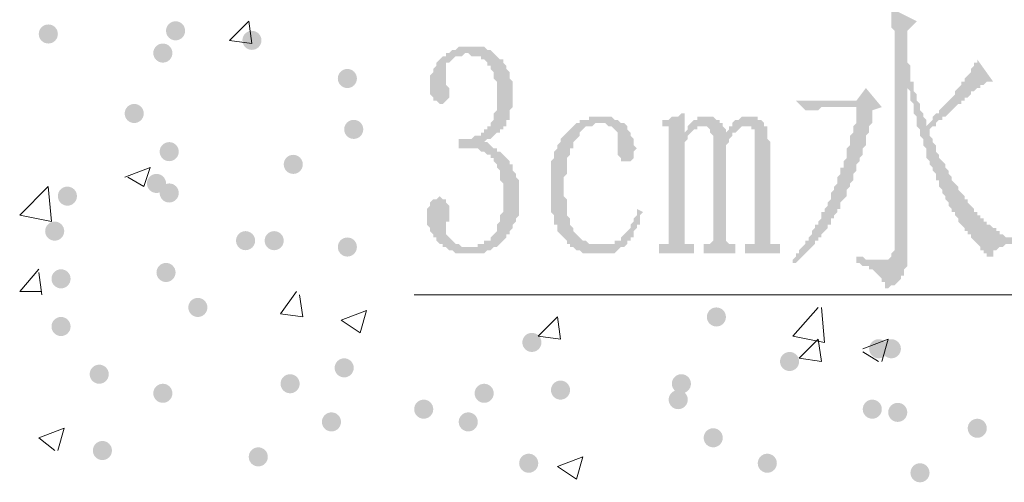
# Paper-space layout 'Layout1' of a CAD drawing. Extents: x 326 to 5490, y -462 to 203.
# Drawn here: x 5134 to 5147, y -278 to -271 of the extents above; entities that cross this region are included whole.
import ezdxf

# ---------------------------------------------------------------- set-up
doc = ezdxf.new("R2010")
doc.units = 0
doc.header["$LTSCALE"] = 2
doc.layers.get('0').update_dxf_attribs({"linetype": 'CONTINUOUS'})

psp = doc.layouts.get("Layout1")

# ---------------------------------------------------------------- hatches: boundary and pattern name
h = psp.add_hatch(color=5)
h.paths.add_polyline_path([(5145.15579, -271.25328), (5145.49446, -271.42261), (5145.36746, -271.54961), (5145.36746, -271.59195), (5145.36746, -271.67661), (5145.36746, -271.71895), (5145.36746, -271.76128), (5145.36746, -271.80361), (5145.36746, -271.84595), (5145.36746, -271.88828), (5145.36746, -271.93061), (5145.36746, -271.97295), (5145.40979, -272.01528), (5145.40979, -272.05761), (5145.40979, -272.09995), (5145.40979, -272.14228), (5145.40979, -272.18461), (5145.40979, -272.22695), (5145.45213, -272.22695), (5145.45213, -272.26928), (5145.45213, -272.31161), (5145.45213, -272.35395), (5145.49446, -272.39628), (5145.49446, -272.43861), (5145.49446, -272.48095), (5145.53679, -272.52328), (5145.53679, -272.56561), (5145.53679, -272.60795), (5145.57913, -272.65028), (5145.57913, -272.69261), (5145.62146, -272.73495), (5145.62146, -272.77728), (5145.62146, -272.81961), (5145.66379, -272.77728), (5145.70613, -272.73495), (5145.70613, -272.69261), (5145.74846, -272.65028), (5145.79079, -272.65028), (5145.79079, -272.60795), (5145.83313, -272.56561), (5145.87546, -272.52328), (5145.91779, -272.48095), (5145.96013, -272.43861), (5146.00246, -272.39628), (5146.00246, -272.35395), (5146.04479, -272.31161), (5146.08713, -272.26928), (5146.08713, -272.22695), (5146.12946, -272.22695), (5146.12946, -272.18461), (5146.17179, -272.14228), (5146.21413, -272.09995), (5146.21413, -272.05761), (5146.25646, -272.01528), (5146.25646, -271.97295), (5146.29879, -271.97295), (5146.29879, -271.93061), (5146.51046, -272.22695), (5146.46813, -272.22695), (5146.42579, -272.22695), (5146.38346, -272.26928), (5146.34113, -272.26928), (5146.34113, -272.31161), (5146.29879, -272.31161), (5146.25646, -272.35395), (5146.21413, -272.35395), (5146.21413, -272.39628), (5146.17179, -272.43861), (5146.12946, -272.43861), (5146.12946, -272.48095), (5146.08713, -272.48095), (5146.08713, -272.52328), (5146.04479, -272.52328), (5146.00246, -272.56561), (5145.96013, -272.60795), (5145.91779, -272.65028), (5145.87546, -272.69261), (5145.83313, -272.69261), (5145.83313, -272.73495), (5145.79079, -272.73495), (5145.74846, -272.77728), (5145.74846, -272.81961), (5145.70613, -272.81961), (5145.66379, -272.86195), (5145.66379, -272.94661), (5145.70613, -272.98895), (5145.70613, -273.03128), (5145.74846, -273.07361), (5145.74846, -273.11595), (5145.74846, -273.15828), (5145.79079, -273.20061), (5145.79079, -273.24295), (5145.83313, -273.28528), (5145.87546, -273.32761), (5145.87546, -273.36995), (5145.91779, -273.41228), (5145.91779, -273.45461), (5145.96013, -273.49695), (5145.96013, -273.53928), (5146.00246, -273.58161), (5146.04479, -273.62395), (5146.04479, -273.66628), (5146.08713, -273.70861), (5146.12946, -273.75095), (5146.12946, -273.79328), (5146.17179, -273.79328), (5146.17179, -273.83561), (5146.21413, -273.87795), (5146.25646, -273.92028), (5146.25646, -273.96261), (5146.29879, -273.96261), (5146.29879, -274.00495), (5146.34113, -274.00495), (5146.34113, -274.04728), (5146.38346, -274.04728), (5146.38346, -274.08961), (5146.42579, -274.08961), (5146.42579, -274.13195), (5146.46813, -274.13195), (5146.51046, -274.17428), (5146.55279, -274.17428), (5146.55279, -274.21661), (5146.59513, -274.21661), (5146.59513, -274.25895), (5146.63746, -274.25895), (5146.67979, -274.30128), (5146.72213, -274.30128), (5146.76446, -274.30128), (5146.76446, -274.34361), (5146.76446, -274.38595), (5146.72213, -274.38595), (5146.67979, -274.38595), (5146.63746, -274.42828), (5146.59513, -274.42828), (5146.55279, -274.47061), (5146.51046, -274.47061), (5146.51046, -274.51295), (5146.51046, -274.55528), (5146.46813, -274.55528), (5146.46813, -274.59761), (5146.46813, -274.55528), (5146.42579, -274.55528), (5146.42579, -274.51295), (5146.38346, -274.51295), (5146.38346, -274.47061), (5146.34113, -274.47061), (5146.34113, -274.42828), (5146.29879, -274.38595), (5146.25646, -274.34361), (5146.21413, -274.30128), (5146.21413, -274.25895), (5146.17179, -274.25895), (5146.17179, -274.21661), (5146.12946, -274.21661), (5146.12946, -274.17428), (5146.08713, -274.13195), (5146.04479, -274.08961), (5146.04479, -274.04728), (5146.00246, -274.00495), (5146.00246, -273.96261), (5145.96013, -273.96261), (5145.96013, -273.92028), (5145.91779, -273.87795), (5145.91779, -273.83561), (5145.87546, -273.79328), (5145.87546, -273.75095), (5145.83313, -273.70861), (5145.83313, -273.66628), (5145.79079, -273.62395), (5145.79079, -273.58161), (5145.79079, -273.53928), (5145.74846, -273.53928), (5145.74846, -273.49695), (5145.74846, -273.45461), (5145.70613, -273.41228), (5145.70613, -273.36995), (5145.66379, -273.32761), (5145.66379, -273.28528), (5145.62146, -273.24295), (5145.62146, -273.20061), (5145.62146, -273.15828), (5145.62146, -273.11595), (5145.57913, -273.07361), (5145.57913, -273.03128), (5145.57913, -272.98895), (5145.53679, -272.94661), (5145.53679, -272.90428), (5145.53679, -272.86195), (5145.49446, -272.81961), (5145.49446, -272.77728), (5145.49446, -272.73495), (5145.49446, -272.69261), (5145.45213, -272.65028), (5145.45213, -272.60795), (5145.45213, -272.56561), (5145.45213, -272.52328), (5145.40979, -272.48095), (5145.40979, -272.43861), (5145.40979, -272.39628), (5145.40979, -272.35395), (5145.36746, -272.31161), (5145.36746, -272.26928), (5145.36746, -274.47061), (5145.36746, -274.51295), (5145.36746, -274.55528), (5145.36746, -274.59761), (5145.36746, -274.63995), (5145.36746, -274.68228), (5145.32513, -274.72461), (5145.32513, -274.76695), (5145.32513, -274.80928), (5145.28279, -274.80928), (5145.28279, -274.85161), (5145.24046, -274.89395), (5145.19813, -274.93628), (5145.15579, -274.93628), (5145.11346, -274.97861), (5145.07113, -274.97861), (5145.07113, -274.93628), (5145.07113, -274.89395), (5145.02879, -274.89395), (5145.02879, -274.85161), (5144.98646, -274.80928), (5144.94413, -274.76695), (5144.90179, -274.72461), (5144.85946, -274.72461), (5144.85946, -274.68228), (5144.81713, -274.68228), (5144.77479, -274.68228), (5144.73246, -274.63995), (5144.69013, -274.63995), (5144.69013, -274.55528), (5144.73246, -274.55528), (5144.77479, -274.55528), (5144.81713, -274.59761), (5144.85946, -274.59761), (5144.90179, -274.59761), (5144.94413, -274.59761), (5144.98646, -274.59761), (5145.02879, -274.59761), (5145.07113, -274.59761), (5145.11346, -274.59761), (5145.15579, -274.55528), (5145.15579, -274.51295), (5145.19813, -274.47061), (5145.19813, -274.42828), (5145.19813, -274.38595), (5145.19813, -271.84595), (5145.19813, -271.80361), (5145.19813, -271.76128), (5145.19813, -271.71895), (5145.19813, -271.67661), (5145.19813, -271.63428), (5145.19813, -271.59195), (5145.19813, -271.54961), (5145.15579, -271.50728), (5145.15579, -271.46495), (5145.15579, -271.42261), (5145.15579, -271.38028), (5145.15579, -271.33795), (5145.15579, -271.29561)])
h.paths.add_polyline_path([(5143.84346, -274.63995), (5143.84346, -274.59761), (5143.88579, -274.55528), (5143.88579, -274.51295), (5143.92813, -274.51295), (5143.92813, -274.47061), (5143.97046, -274.42828), (5144.01279, -274.38595), (5144.01279, -274.34361), (5144.05513, -274.34361), (5144.05513, -274.30128), (5144.09746, -274.25895), (5144.09746, -274.21661), (5144.13979, -274.17428), (5144.13979, -274.13195), (5144.18213, -274.13195), (5144.18213, -274.08961), (5144.22446, -274.04728), (5144.22446, -274.00495), (5144.22446, -273.96261), (5144.26679, -273.96261), (5144.26679, -273.92028), (5144.30913, -273.87795), (5144.30913, -273.83561), (5144.35146, -273.79328), (5144.35146, -273.75095), (5144.35146, -273.70861), (5144.39379, -273.66628), (5144.39379, -273.62395), (5144.43613, -273.58161), (5144.43613, -273.53928), (5144.43613, -273.49695), (5144.47846, -273.45461), (5144.47846, -273.41228), (5144.47846, -273.36995), (5144.52079, -273.36995), (5144.52079, -273.32761), (5144.52079, -273.28528), (5144.56313, -273.24295), (5144.56313, -273.20061), (5144.56313, -273.15828), (5144.56313, -273.11595), (5144.60546, -273.07361), (5144.60546, -273.03128), (5144.60546, -272.98895), (5144.60546, -272.94661), (5144.64779, -272.90428), (5144.64779, -272.86195), (5144.64779, -272.81961), (5144.69013, -272.77728), (5144.69013, -272.73495), (5144.69013, -272.69261), (5144.69013, -272.65028), (5144.69013, -272.60795), (5144.69013, -272.56561), (5144.30913, -272.56561), (5144.26679, -272.56561), (5144.22446, -272.56561), (5144.18213, -272.60795), (5144.13979, -272.60795), (5144.09746, -272.60795), (5144.05513, -272.60795), (5144.01279, -272.60795), (5143.88579, -272.48095), (5144.69013, -272.48095), (5144.81713, -272.31161), (5145.02879, -272.56561), (5144.90179, -272.60795), (5144.90179, -272.69261), (5144.90179, -272.73495), (5144.90179, -272.77728), (5144.85946, -272.81961), (5144.85946, -272.86195), (5144.85946, -272.90428), (5144.81713, -272.94661), (5144.81713, -272.98895), (5144.81713, -273.03128), (5144.81713, -273.07361), (5144.77479, -273.11595), (5144.77479, -273.15828), (5144.77479, -273.20061), (5144.73246, -273.24295), (5144.73246, -273.28528), (5144.69013, -273.32761), (5144.69013, -273.36995), (5144.69013, -273.41228), (5144.64779, -273.45461), (5144.64779, -273.49695), (5144.64779, -273.53928), (5144.60546, -273.58161), (5144.60546, -273.62395), (5144.56313, -273.66628), (5144.56313, -273.70861), (5144.56313, -273.75095), (5144.52079, -273.79328), (5144.47846, -273.83561), (5144.47846, -273.87795), (5144.47846, -273.92028), (5144.43613, -273.92028), (5144.43613, -273.96261), (5144.39379, -274.00495), (5144.39379, -274.04728), (5144.35146, -274.04728), (5144.35146, -274.08961), (5144.35146, -274.13195), (5144.30913, -274.13195), (5144.30913, -274.17428), (5144.26679, -274.21661), (5144.22446, -274.25895), (5144.22446, -274.30128), (5144.18213, -274.30128), (5144.18213, -274.34361), (5144.13979, -274.34361), (5144.13979, -274.38595), (5144.09746, -274.42828), (5144.05513, -274.47061), (5144.01279, -274.51295), (5143.97046, -274.55528), (5143.92813, -274.59761), (5143.88579, -274.63995)])
h = psp.add_hatch(color=5)
edge = h.paths.add_edge_path()
edge.add_arc((5133.93746, -271.59195), 0.127, 0, 360)
h = psp.add_hatch(color=5)
edge = h.paths.add_edge_path()
edge.add_arc((5135.63079, -271.54961), 0.127, 0, 360)
h = psp.add_hatch(color=5)
edge = h.paths.add_edge_path()
edge.add_arc((5136.64679, -271.67661), 0.127, 0, 360)
h = psp.add_hatch(color=5)
edge = h.paths.add_edge_path()
edge.add_arc((5135.46146, -271.84595), 0.127, 0, 360)
h = psp.add_hatch(color=5)
h.dxf.hatch_style = 2
h.paths.add_polyline_path([(5140.20279, -273.75095), (5140.20279, -273.79328), (5140.20279, -273.83561), (5140.20279, -273.87795), (5140.20279, -273.92028), (5140.20279, -273.96261), (5140.20279, -274.00495), (5140.16046, -274.04728), (5140.16046, -274.08961), (5140.11813, -274.13195), (5140.11813, -274.17428), (5140.07579, -274.21661), (5140.07579, -274.25895), (5140.03346, -274.25895), (5140.03346, -274.30128), (5139.99113, -274.34361), (5139.94879, -274.38595), (5139.90646, -274.42828), (5139.86413, -274.42828), (5139.82179, -274.47061), (5139.77946, -274.47061), (5139.73713, -274.51295), (5139.69479, -274.51295), (5139.65246, -274.51295), (5139.61013, -274.51295), (5139.56779, -274.51295), (5139.52546, -274.51295), (5139.48313, -274.51295), (5139.44079, -274.51295), (5139.39846, -274.51295), (5139.35613, -274.51295), (5139.31379, -274.47061), (5139.27146, -274.47061), (5139.22913, -274.42828), (5139.18679, -274.42828), (5139.18679, -274.38595), (5139.14446, -274.38595), (5139.10213, -274.34361), (5139.10213, -274.30128), (5139.05979, -274.30128), (5139.05979, -274.25895), (5139.01746, -274.21661), (5139.01746, -274.17428), (5138.97513, -274.13195), (5138.97513, -274.08961), (5138.97513, -274.04728), (5138.97513, -274.00495), (5138.97513, -273.96261), (5138.97513, -273.92028), (5139.01746, -273.87795), (5139.01746, -273.83561), (5139.05979, -273.79328), (5139.10213, -273.79328), (5139.14446, -273.75095), (5139.18679, -273.79328), (5139.22913, -273.79328), (5139.22913, -273.83561), (5139.27146, -273.87795), (5139.27146, -273.92028), (5139.27146, -273.96261), (5139.27146, -274.00495), (5139.27146, -274.04728), (5139.27146, -274.08961), (5139.22913, -274.08961), (5139.22913, -274.13195), (5139.22913, -274.17428), (5139.22913, -274.21661), (5139.22913, -274.25895), (5139.27146, -274.30128), (5139.31379, -274.34361), (5139.35613, -274.38595), (5139.39846, -274.38595), (5139.44079, -274.42828), (5139.48313, -274.42828), (5139.52546, -274.42828), (5139.56779, -274.42828), (5139.61013, -274.42828), (5139.65246, -274.42828), (5139.65246, -274.38595), (5139.69479, -274.38595), (5139.73713, -274.38595), (5139.73713, -274.34361), (5139.77946, -274.34361), (5139.82179, -274.34361), (5139.82179, -274.30128), (5139.86413, -274.25895), (5139.90646, -274.21661), (5139.90646, -274.17428), (5139.90646, -274.13195), (5139.94879, -274.08961), (5139.94879, -274.04728), (5139.94879, -274.00495), (5139.99113, -273.96261), (5139.99113, -273.92028), (5139.99113, -273.87795), (5139.99113, -273.83561), (5139.99113, -273.75095), (5139.99113, -273.70861), (5139.99113, -273.66628), (5139.99113, -273.62395), (5139.99113, -273.58161), (5139.94879, -273.53928), (5139.94879, -273.49695), (5139.94879, -273.45461), (5139.94879, -273.41228), (5139.90646, -273.36995), (5139.90646, -273.32761), (5139.86413, -273.28528), (5139.86413, -273.24295), (5139.82179, -273.24295), (5139.82179, -273.20061), (5139.77946, -273.20061), (5139.73713, -273.15828), (5139.69479, -273.15828), (5139.65246, -273.11595), (5139.61013, -273.11595), (5139.56779, -273.11595), (5139.52546, -273.11595), (5139.48313, -273.11595), (5139.44079, -273.11595), (5139.39846, -273.11595), (5139.39846, -272.98895), (5139.44079, -272.98895), (5139.48313, -272.98895), (5139.52546, -272.98895), (5139.56779, -272.98895), (5139.61013, -272.94661), (5139.65246, -272.94661), (5139.69479, -272.94661), (5139.69479, -272.90428), (5139.73713, -272.90428), (5139.73713, -272.86195), (5139.77946, -272.86195), (5139.77946, -272.81961), (5139.82179, -272.81961), (5139.82179, -272.77728), (5139.86413, -272.73495), (5139.86413, -272.69261), (5139.86413, -272.65028), (5139.90646, -272.60795), (5139.90646, -272.56561), (5139.90646, -272.52328), (5139.90646, -272.48095), (5139.90646, -272.43861), (5139.90646, -272.39628), (5139.90646, -272.35395), (5139.90646, -272.31161), (5139.90646, -272.26928), (5139.90646, -272.22695), (5139.86413, -272.18461), (5139.86413, -272.14228), (5139.86413, -272.09995), (5139.82179, -272.05761), (5139.82179, -272.01528), (5139.77946, -272.01528), (5139.77946, -271.97295), (5139.73713, -271.93061), (5139.69479, -271.93061), (5139.69479, -271.88828), (5139.65246, -271.88828), (5139.61013, -271.88828), (5139.56779, -271.88828), (5139.52546, -271.84595), (5139.48313, -271.84595), (5139.44079, -271.88828), (5139.39846, -271.88828), (5139.35613, -271.88828), (5139.31379, -271.93061), (5139.27146, -271.97295), (5139.22913, -271.97295), (5139.22913, -272.01528), (5139.22913, -272.05761), (5139.22913, -272.09995), (5139.22913, -272.14228), (5139.22913, -272.18461), (5139.22913, -272.22695), (5139.22913, -272.26928), (5139.27146, -272.31161), (5139.27146, -272.35395), (5139.27146, -272.39628), (5139.27146, -272.43861), (5139.22913, -272.48095), (5139.18679, -272.52328), (5139.14446, -272.52328), (5139.10213, -272.48095), (5139.05979, -272.48095), (5139.05979, -272.43861), (5139.01746, -272.39628), (5139.01746, -272.35395), (5139.01746, -272.31161), (5139.01746, -272.26928), (5139.01746, -272.22695), (5139.01746, -272.18461), (5139.01746, -272.14228), (5139.05979, -272.09995), (5139.05979, -272.05761), (5139.10213, -272.01528), (5139.10213, -271.97295), (5139.14446, -271.93061), (5139.18679, -271.88828), (5139.22913, -271.88828), (5139.22913, -271.84595), (5139.27146, -271.84595), (5139.31379, -271.80361), (5139.35613, -271.80361), (5139.39846, -271.76128), (5139.44079, -271.76128), (5139.48313, -271.76128), (5139.52546, -271.76128), (5139.56779, -271.76128), (5139.61013, -271.76128), (5139.65246, -271.76128), (5139.69479, -271.76128), (5139.73713, -271.76128), (5139.77946, -271.80361), (5139.82179, -271.80361), (5139.86413, -271.84595), (5139.90646, -271.88828), (5139.94879, -271.93061), (5139.99113, -271.93061), (5139.99113, -271.97295), (5140.03346, -272.01528), (5140.03346, -272.05761), (5140.07579, -272.09995), (5140.07579, -272.14228), (5140.07579, -272.18461), (5140.11813, -272.22695), (5140.11813, -272.26928), (5140.11813, -272.31161), (5140.11813, -272.35395), (5140.11813, -272.43861), (5140.11813, -272.48095), (5140.11813, -272.52328), (5140.11813, -272.56561), (5140.07579, -272.60795), (5140.07579, -272.65028), (5140.07579, -272.69261), (5140.07579, -272.73495), (5140.03346, -272.73495), (5140.03346, -272.77728), (5140.03346, -272.81961), (5139.99113, -272.81961), (5139.99113, -272.86195), (5139.94879, -272.86195), (5139.94879, -272.90428), (5139.90646, -272.90428), (5139.86413, -272.94661), (5139.82179, -272.98895), (5139.77946, -272.98895), (5139.73713, -273.03128), (5139.77946, -273.03128), (5139.82179, -273.07361), (5139.86413, -273.11595), (5139.90646, -273.11595), (5139.90646, -273.15828), (5139.94879, -273.15828), (5139.99113, -273.20061), (5140.03346, -273.24295), (5140.07579, -273.28528), (5140.07579, -273.32761), (5140.11813, -273.32761), (5140.11813, -273.36995), (5140.11813, -273.41228), (5140.16046, -273.45461), (5140.16046, -273.49695), (5140.20279, -273.53928), (5140.20279, -273.58161), (5140.20279, -273.62395), (5140.20279, -273.66628), (5140.20279, -273.70861)])
h = psp.add_hatch(color=5)
edge = h.paths.add_edge_path()
edge.add_arc((5137.91679, -272.18461), 0.127, 0, 360)
h = psp.add_hatch(color=5)
edge = h.paths.add_edge_path()
edge.add_arc((5135.08046, -272.65028), 0.127, 0, 360)
h = psp.add_hatch(color=5)
h.dxf.hatch_style = 2
h.paths.add_polyline_path([(5142.15013, -272.73495), (5142.19246, -272.73495), (5142.23479, -272.69261), (5142.27713, -272.69261), (5142.31946, -272.69261), (5142.36179, -272.65028), (5142.40413, -272.65028), (5142.40413, -272.94661), (5142.40413, -272.90428), (5142.44646, -272.86195), (5142.44646, -272.81961), (5142.48879, -272.77728), (5142.53113, -272.73495), (5142.57346, -272.73495), (5142.57346, -272.69261), (5142.61579, -272.69261), (5142.65813, -272.69261), (5142.70046, -272.69261), (5142.74279, -272.69261), (5142.78513, -272.69261), (5142.82746, -272.73495), (5142.86979, -272.73495), (5142.86979, -272.77728), (5142.91213, -272.77728), (5142.91213, -272.81961), (5142.95446, -272.86195), (5142.95446, -272.90428), (5142.95446, -272.94661), (5142.95446, -272.90428), (5142.99679, -272.86195), (5142.99679, -272.81961), (5143.03913, -272.81961), (5143.03913, -272.77728), (5143.08146, -272.73495), (5143.12379, -272.73495), (5143.16613, -272.69261), (5143.20846, -272.69261), (5143.25079, -272.69261), (5143.29313, -272.69261), (5143.33546, -272.69261), (5143.37779, -272.69261), (5143.37779, -272.73495), (5143.42013, -272.73495), (5143.46246, -272.77728), (5143.46246, -272.81961), (5143.50479, -272.81961), (5143.50479, -272.86195), (5143.50479, -272.90428), (5143.50479, -272.94661), (5143.50479, -272.98895), (5143.54713, -273.03128), (5143.54713, -273.07361), (5143.54713, -274.30128), (5143.54713, -274.34361), (5143.54713, -274.38595), (5143.58946, -274.38595), (5143.63179, -274.38595), (5143.67413, -274.38595), (5143.67413, -274.51295), (5143.20846, -274.51295), (5143.20846, -274.38595), (5143.25079, -274.38595), (5143.29313, -274.38595), (5143.33546, -274.38595), (5143.33546, -274.34361), (5143.33546, -274.30128), (5143.33546, -273.11595), (5143.33546, -273.03128), (5143.33546, -272.98895), (5143.33546, -272.94661), (5143.33546, -272.90428), (5143.33546, -272.86195), (5143.29313, -272.86195), (5143.29313, -272.81961), (5143.25079, -272.81961), (5143.20846, -272.81961), (5143.16613, -272.81961), (5143.12379, -272.86195), (5143.08146, -272.90428), (5143.03913, -272.90428), (5143.03913, -272.94661), (5142.99679, -272.98895), (5142.99679, -273.03128), (5142.95446, -273.07361), (5142.95446, -273.11595), (5142.95446, -274.30128), (5142.95446, -274.34361), (5142.99679, -274.38595), (5143.03913, -274.38595), (5143.08146, -274.38595), (5143.08146, -274.51295), (5142.65813, -274.51295), (5142.65813, -274.38595), (5142.70046, -274.38595), (5142.74279, -274.38595), (5142.78513, -274.34361), (5142.78513, -274.30128), (5142.78513, -273.11595), (5142.78513, -273.07361), (5142.78513, -272.98895), (5142.78513, -272.94661), (5142.74279, -272.90428), (5142.74279, -272.86195), (5142.70046, -272.81961), (5142.65813, -272.81961), (5142.61579, -272.81961), (5142.57346, -272.81961), (5142.57346, -272.86195), (5142.53113, -272.86195), (5142.48879, -272.90428), (5142.44646, -272.94661), (5142.44646, -272.98895), (5142.40413, -273.03128), (5142.40413, -273.07361), (5142.40413, -273.11595), (5142.40413, -274.30128), (5142.40413, -274.34361), (5142.40413, -274.38595), (5142.44646, -274.38595), (5142.48879, -274.38595), (5142.53113, -274.38595), (5142.53113, -274.51295), (5142.06546, -274.51295), (5142.06546, -274.38595), (5142.10779, -274.38595), (5142.15013, -274.38595), (5142.19246, -274.38595), (5142.19246, -274.34361), (5142.19246, -274.30128), (5142.19246, -272.90428), (5142.19246, -272.86195), (5142.19246, -272.81961), (5142.15013, -272.81961), (5142.10779, -272.81961), (5142.10779, -272.73495)])
h = psp.add_hatch(color=5)
edge = h.paths.add_edge_path()
edge.add_arc((5138.00146, -272.86195), 0.127, 0, 360)
h = psp.add_hatch(color=5)
h.dxf.hatch_style = 2
h.paths.add_polyline_path([(5141.51513, -273.15828), (5141.51513, -273.11595), (5141.51513, -273.07361), (5141.51513, -273.03128), (5141.51513, -272.98895), (5141.51513, -272.94661), (5141.51513, -272.90428), (5141.47279, -272.86195), (5141.43046, -272.81961), (5141.38813, -272.81961), (5141.34579, -272.77728), (5141.30346, -272.77728), (5141.26113, -272.77728), (5141.21879, -272.77728), (5141.17646, -272.81961), (5141.13413, -272.81961), (5141.09179, -272.81961), (5141.04946, -272.86195), (5141.00713, -272.90428), (5141.00713, -272.94661), (5140.96479, -272.98895), (5140.92246, -273.03128), (5140.92246, -273.07361), (5140.92246, -273.11595), (5140.88013, -273.11595), (5140.88013, -273.15828), (5140.88013, -273.20061), (5140.83779, -273.24295), (5140.83779, -273.28528), (5140.83779, -273.32761), (5140.83779, -273.36995), (5140.83779, -273.41228), (5140.83779, -273.45461), (5140.79546, -273.49695), (5140.79546, -273.53928), (5140.79546, -273.58161), (5140.79546, -273.62395), (5140.79546, -273.66628), (5140.79546, -273.70861), (5140.79546, -273.75095), (5140.83779, -273.79328), (5140.83779, -273.83561), (5140.83779, -273.87795), (5140.83779, -273.92028), (5140.83779, -273.96261), (5140.83779, -274.00495), (5140.88013, -274.04728), (5140.88013, -274.08961), (5140.88013, -274.13195), (5140.92246, -274.17428), (5140.92246, -274.21661), (5140.96479, -274.25895), (5141.00713, -274.30128), (5141.04946, -274.34361), (5141.09179, -274.34361), (5141.13413, -274.38595), (5141.17646, -274.38595), (5141.21879, -274.38595), (5141.26113, -274.38595), (5141.30346, -274.38595), (5141.34579, -274.38595), (5141.38813, -274.38595), (5141.43046, -274.38595), (5141.47279, -274.38595), (5141.47279, -274.34361), (5141.51513, -274.34361), (5141.55746, -274.34361), (5141.55746, -274.30128), (5141.59979, -274.25895), (5141.64213, -274.21661), (5141.68446, -274.17428), (5141.68446, -274.13195), (5141.72679, -274.08961), (5141.72679, -274.04728), (5141.76913, -274.00495), (5141.76913, -273.96261), (5141.76913, -273.92028), (5141.85379, -273.96261), (5141.81146, -274.00495), (5141.81146, -274.04728), (5141.81146, -274.08961), (5141.81146, -274.13195), (5141.76913, -274.13195), (5141.76913, -274.17428), (5141.72679, -274.21661), (5141.72679, -274.25895), (5141.72679, -274.30128), (5141.68446, -274.30128), (5141.68446, -274.34361), (5141.64213, -274.34361), (5141.64213, -274.38595), (5141.59979, -274.42828), (5141.55746, -274.42828), (5141.51513, -274.47061), (5141.47279, -274.51295), (5141.43046, -274.51295), (5141.38813, -274.51295), (5141.34579, -274.51295), (5141.30346, -274.51295), (5141.26113, -274.51295), (5141.21879, -274.51295), (5141.17646, -274.51295), (5141.13413, -274.51295), (5141.09179, -274.51295), (5141.04946, -274.51295), (5141.00713, -274.47061), (5140.96479, -274.47061), (5140.92246, -274.42828), (5140.88013, -274.42828), (5140.88013, -274.38595), (5140.83779, -274.38595), (5140.83779, -274.34361), (5140.79546, -274.30128), (5140.75313, -274.25895), (5140.71079, -274.21661), (5140.71079, -274.17428), (5140.71079, -274.13195), (5140.66846, -274.13195), (5140.66846, -274.08961), (5140.66846, -274.04728), (5140.66846, -274.00495), (5140.62613, -273.96261), (5140.62613, -273.92028), (5140.62613, -273.87795), (5140.62613, -273.83561), (5140.62613, -273.79328), (5140.62613, -273.70861), (5140.62613, -273.66628), (5140.62613, -273.62395), (5140.62613, -273.58161), (5140.62613, -273.53928), (5140.62613, -273.49695), (5140.62613, -273.45461), (5140.62613, -273.41228), (5140.62613, -273.36995), (5140.62613, -273.32761), (5140.62613, -273.28528), (5140.66846, -273.24295), (5140.66846, -273.20061), (5140.66846, -273.15828), (5140.71079, -273.11595), (5140.71079, -273.07361), (5140.75313, -273.03128), (5140.75313, -272.98895), (5140.79546, -272.94661), (5140.83779, -272.90428), (5140.88013, -272.86195), (5140.92246, -272.81961), (5140.96479, -272.77728), (5141.00713, -272.77728), (5141.00713, -272.73495), (5141.04946, -272.73495), (5141.09179, -272.73495), (5141.13413, -272.73495), (5141.13413, -272.69261), (5141.17646, -272.69261), (5141.21879, -272.69261), (5141.26113, -272.69261), (5141.30346, -272.69261), (5141.34579, -272.69261), (5141.38813, -272.69261), (5141.43046, -272.69261), (5141.47279, -272.73495), (5141.51513, -272.73495), (5141.55746, -272.77728), (5141.59979, -272.77728), (5141.64213, -272.81961), (5141.64213, -272.86195), (5141.68446, -272.90428), (5141.68446, -272.94661), (5141.72679, -272.98895), (5141.72679, -273.03128), (5141.72679, -273.07361), (5141.76913, -273.11595), (5141.72679, -273.15828), (5141.72679, -273.20061), (5141.72679, -273.24295), (5141.68446, -273.28528), (5141.64213, -273.28528), (5141.59979, -273.28528), (5141.55746, -273.28528), (5141.55746, -273.24295), (5141.51513, -273.20061)])
h = psp.add_hatch(color=5)
edge = h.paths.add_edge_path()
edge.add_arc((5135.54613, -273.15828), 0.127, 0, 360)
h = psp.add_hatch(color=5)
edge = h.paths.add_edge_path()
edge.add_arc((5137.19713, -273.32761), 0.127, 0, 360)
h = psp.add_hatch(color=5)
edge = h.paths.add_edge_path()
edge.add_arc((5135.37679, -273.58161), 0.127, 0, 360)
h = psp.add_hatch(color=5)
edge = h.paths.add_edge_path()
edge.add_arc((5134.19146, -273.75095), 0.127, 0, 360)
h = psp.add_hatch(color=5)
edge = h.paths.add_edge_path()
edge.add_arc((5135.54613, -273.70861), 0.127, 0, 360)
h = psp.add_hatch(color=5)
edge = h.paths.add_edge_path()
edge.add_arc((5134.02213, -274.21661), 0.127, 0, 360)
h = psp.add_hatch(color=5)
edge = h.paths.add_edge_path()
edge.add_arc((5136.56213, -274.34361), 0.127, 0, 360)
h = psp.add_hatch(color=5)
edge = h.paths.add_edge_path()
edge.add_arc((5136.94313, -274.34361), 0.127, 0, 360)
h = psp.add_hatch(color=5)
edge = h.paths.add_edge_path()
edge.add_arc((5137.91679, -274.42828), 0.127, 0, 360)
h = psp.add_hatch(color=5)
edge = h.paths.add_edge_path()
edge.add_arc((5134.10679, -274.85161), 0.127, 0, 360)
h = psp.add_hatch(color=5)
edge = h.paths.add_edge_path()
edge.add_arc((5135.50379, -274.76695), 0.127, 0, 360)
h = psp.add_hatch(color=5)
edge = h.paths.add_edge_path()
edge.add_arc((5135.92713, -275.23261), 0.127, 0, 360)
h = psp.add_hatch(color=5)
edge = h.paths.add_edge_path()
edge.add_arc((5142.82746, -275.35961), 0.127, 0, 360)
h = psp.add_hatch(color=5)
edge = h.paths.add_edge_path()
edge.add_arc((5134.10679, -275.48661), 0.127, 0, 360)
h = psp.add_hatch(color=5)
edge = h.paths.add_edge_path()
edge.add_arc((5140.37213, -275.69828), 0.127, 0, 360)
h = psp.add_hatch(color=5)
edge = h.paths.add_edge_path()
edge.add_arc((5144.98646, -275.78295), 0.127, 0, 360)
h = psp.add_hatch(color=5)
edge = h.paths.add_edge_path()
edge.add_arc((5145.15579, -275.78295), 0.127, 0, 360)
h = psp.add_hatch(color=5)
edge = h.paths.add_edge_path()
edge.add_arc((5137.87446, -276.03695), 0.127, 0, 360)
h = psp.add_hatch(color=5)
edge = h.paths.add_edge_path()
edge.add_arc((5143.80113, -275.95228), 0.127, 0, 360)
h = psp.add_hatch(color=5)
edge = h.paths.add_edge_path()
edge.add_arc((5134.61479, -276.12161), 0.127, 0, 360)
h = psp.add_hatch(color=5)
edge = h.paths.add_edge_path()
edge.add_arc((5137.15479, -276.24861), 0.127, 0, 360)
h = psp.add_hatch(color=5)
edge = h.paths.add_edge_path()
edge.add_arc((5142.36179, -276.24861), 0.127, 0, 360)
h = psp.add_hatch(color=5)
edge = h.paths.add_edge_path()
edge.add_arc((5135.46146, -276.37561), 0.127, 0, 360)
h = psp.add_hatch(color=5)
edge = h.paths.add_edge_path()
edge.add_arc((5139.73713, -276.37561), 0.127, 0, 360)
h = psp.add_hatch(color=5)
edge = h.paths.add_edge_path()
edge.add_arc((5140.75313, -276.33328), 0.127, 0, 360)
h = psp.add_hatch(color=5)
edge = h.paths.add_edge_path()
edge.add_arc((5142.31946, -276.46028), 0.127, 0, 360)
h = psp.add_hatch(color=5)
edge = h.paths.add_edge_path()
edge.add_arc((5138.93279, -276.58728), 0.127, 0, 360)
h = psp.add_hatch(color=5)
edge = h.paths.add_edge_path()
edge.add_arc((5144.90179, -276.58728), 0.127, 0, 360)
h = psp.add_hatch(color=5)
edge = h.paths.add_edge_path()
edge.add_arc((5145.24046, -276.62961), 0.127, 0, 360)
h = psp.add_hatch(color=5)
edge = h.paths.add_edge_path()
edge.add_arc((5137.70513, -276.75661), 0.127, 0, 360)
h = psp.add_hatch(color=5)
edge = h.paths.add_edge_path()
edge.add_arc((5139.52546, -276.75661), 0.127, 0, 360)
h = psp.add_hatch(color=5)
edge = h.paths.add_edge_path()
edge.add_arc((5146.29879, -276.84128), 0.127, 0, 360)
h = psp.add_hatch(color=5)
edge = h.paths.add_edge_path()
edge.add_arc((5142.78513, -276.96828), 0.127, 0, 360)
h = psp.add_hatch(color=5)
edge = h.paths.add_edge_path()
edge.add_arc((5134.65713, -277.13761), 0.127, 0, 360)
h = psp.add_hatch(color=5)
edge = h.paths.add_edge_path()
edge.add_arc((5136.73146, -277.22228), 0.127, 0, 360)
h = psp.add_hatch(color=5)
edge = h.paths.add_edge_path()
edge.add_arc((5140.32979, -277.30695), 0.127, 0, 360)
h = psp.add_hatch(color=5)
edge = h.paths.add_edge_path()
edge.add_arc((5143.50479, -277.30695), 0.127, 0, 360)
h = psp.add_hatch(color=5)
edge = h.paths.add_edge_path()
edge.add_arc((5145.53679, -277.43395), 0.127, 0, 360)

# ---------------------------------------------------------------- linework, layer by layer
at = {"color": 5, "lineweight": 0}
for points in [[(5136.35046, -271.67661), (5136.60446, -271.42261)], [(5136.64679, -271.71895), (5136.60446, -271.42261)], [(5136.35046, -271.67661), (5136.64679, -271.71895)], [(5134.95346, -273.49695), (5135.29213, -273.36995)], [(5135.20746, -273.62395), (5135.29213, -273.36995)], [(5134.99579, -273.49695), (5135.20746, -273.62395)], [(5133.55646, -274.00495), (5133.93746, -273.62395)], [(5133.97979, -274.08961), (5133.93746, -273.62395)], [(5133.55646, -274.00495), (5133.97979, -274.08961)], [(5133.55646, -275.02095), (5133.81046, -274.72461)], [(5133.85279, -275.06328), (5133.81046, -274.76695)], [(5133.55646, -275.02095), (5133.85279, -275.02095)], [(5137.02779, -275.31728), (5137.23946, -275.02095)], [(5137.32413, -275.35961), (5137.28179, -275.06328)], [(5153.53779, -275.06328), (5138.80579, -275.06328)], [(5137.83213, -275.40195), (5138.17079, -275.27495)], [(5138.08613, -275.57128), (5138.17079, -275.27495)], [(5143.84346, -275.61361), (5144.18213, -275.23261)], [(5144.26679, -275.69828), (5144.22446, -275.23261)], [(5137.02779, -275.31728), (5137.32413, -275.35961)], [(5137.83213, -275.40195), (5138.08613, -275.57128)], [(5140.45679, -275.61361), (5140.71079, -275.35961)], [(5140.75313, -275.65595), (5140.71079, -275.35961)], [(5140.45679, -275.61361), (5140.75313, -275.65595)], [(5143.84346, -275.61361), (5144.26679, -275.69828)], [(5143.92813, -275.90995), (5144.18213, -275.65595)], [(5144.22446, -275.95228), (5144.18213, -275.65595)], [(5144.77479, -275.78295), (5145.11346, -275.65595)], [(5145.02879, -275.95228), (5145.11346, -275.65595)], [(5143.92813, -275.90995), (5144.22446, -275.95228)], [(5144.77479, -275.82528), (5144.98646, -275.95228)], [(5133.81046, -276.96828), (5134.14913, -276.84128)], [(5134.06446, -277.13761), (5134.14913, -276.84128)], [(5133.81046, -276.96828), (5134.02213, -277.13761)], [(5140.71079, -277.34928), (5141.04946, -277.22228)], [(5140.96479, -277.51861), (5141.04946, -277.22228)], [(5140.71079, -277.34928), (5140.96479, -277.51861)]]:
    psp.add_lwpolyline(points, dxfattribs=at)

doc.saveas('drawing.dxf')
